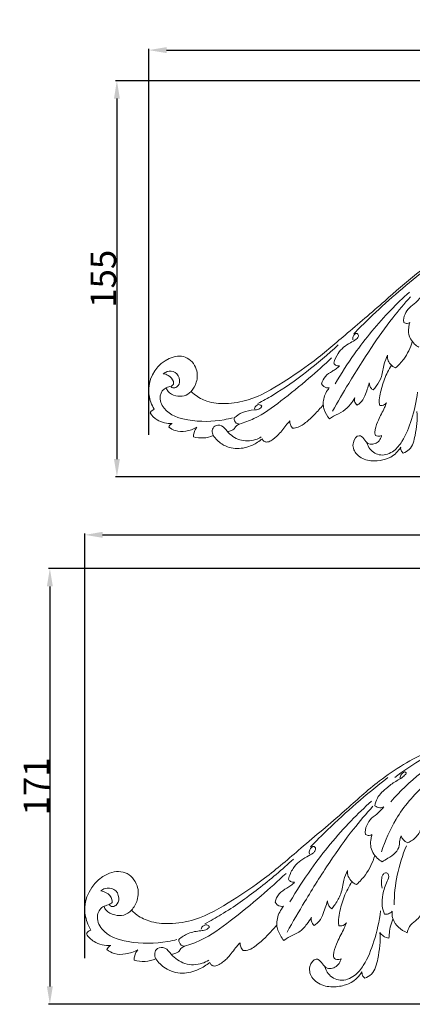
# Model space of a CAD drawing. Units: millimetres. Extents: x 0 to 1341, y 29 to 1186.
# Drawn here: x 623 to 777, y 549 to 935 of the extents above; entities that cross this region are included whole.
import ezdxf

# ---------------------------------------------------------------- set-up
doc = ezdxf.new("R2010")
doc.units = ezdxf.units.MM
doc.header["$MEASUREMENT"] = 0
doc.layers.get('0').update_dxf_attribs({"lineweight": 5})
doc.styles.add('Arial', font='arial.ttf')
doc.dimstyles.new('Default', dxfattribs={"dimtxt": 10, "dimasz": 7, "dimexe": 0.5, "dimexo": 0.5, "dimgap": 0.25, "dimtad": 1, "dimtoh": 1, "dimdec": 0, "dimzin": 1, "dimdsep": 46, "dimtxsty": 'Arial', "dimcen": 0.5, "dimazin": 0, "dimtfac": 1, "dimtdec": 4, "dimtix": 1, "dimtmove": 1, "dimatfit": 3, "dimfxl": 1, "dimtolj": 1, "dimtzin": 1, "dimarcsym": 0})

# ---------------------------------------------------------------- blocks, each defined once
blk = doc.blocks.new('*D17')
at = {"color": 0, "lineweight": -2, "transparency": 16777216}
for p, q in [((648.77, 566.74), (648.77, 733.22)), ((655.77, 732.72), (1191.77, 732.72)), ((1198.77, 566.74), (1198.77, 733.22))]:
    blk.add_line(p, q, dxfattribs=at)
at = {"color": 0, "transparency": 16777216}
for points in [[(655.77, 733.89), (655.77, 731.55), (648.77, 732.72)], [(1191.77, 733.89), (1191.77, 731.55), (1198.77, 732.72)]]:
    blk.add_solid(points, dxfattribs=at)
at = {"layer": 'Defpoints', "color": 0, "transparency": 16777216}
for p in [(1198.77, 732.72), (648.77, 566.24), (1198.77, 566.24)]:
    blk.add_point(p, dxfattribs=at)
at = {"color": 0, "transparency": 16777216, "insert": (923.77, 738.07), "char_height": 10, "attachment_point": 5, "style": 'Arial'}
blk.add_mtext('\\A1;550', dxfattribs=at)
blk = doc.blocks.new('*D18')
at = {"color": 0, "lineweight": -2, "transparency": 16777216}
for p, q in [((941.61, 719.53), (634.57, 719.53)), ((635.07, 712.53), (635.07, 555.68)), ((941.75, 548.68), (634.57, 548.68))]:
    blk.add_line(p, q, dxfattribs=at)
at = {"color": 0, "transparency": 16777216}
for points in [[(633.91, 712.53), (636.24, 712.53), (635.07, 719.53)], [(633.91, 555.68), (636.24, 555.68), (635.07, 548.68)]]:
    blk.add_solid(points, dxfattribs=at)
at = {"layer": 'Defpoints', "color": 0, "transparency": 16777216}
for p in [(942.11, 719.53), (635.07, 548.68), (942.25, 548.68)]:
    blk.add_point(p, dxfattribs=at)
at = {"color": 0, "transparency": 16777216, "insert": (629.8, 634.1), "char_height": 10, "attachment_point": 5, "rotation": 90, "style": 'Arial'}
blk.add_mtext('\\A1;171', dxfattribs=at)
blk = doc.blocks.new('*D20')
at = {"color": 0, "lineweight": -2, "transparency": 16777216}
for p, q in [((673.82, 771.91), (673.82, 923.26)), ((680.82, 922.76), (1166.82, 922.76)), ((1173.82, 771.91), (1173.82, 923.26))]:
    blk.add_line(p, q, dxfattribs=at)
at = {"color": 0, "transparency": 16777216}
for points in [[(680.82, 923.92), (680.82, 921.59), (673.82, 922.76)], [(1166.82, 923.92), (1166.82, 921.59), (1173.82, 922.76)]]:
    blk.add_solid(points, dxfattribs=at)
at = {"layer": 'Defpoints', "color": 0, "transparency": 16777216}
for p in [(1173.82, 922.76), (673.82, 771.41), (1173.82, 771.41)]:
    blk.add_point(p, dxfattribs=at)
at = {"color": 0, "transparency": 16777216, "insert": (923.82, 928.11), "char_height": 10, "attachment_point": 5, "style": 'Arial'}
blk.add_mtext('\\A1;500', dxfattribs=at)
blk = doc.blocks.new('*D21')
at = {"color": 0, "lineweight": -2, "transparency": 16777216}
for p, q in [((939.99, 910.77), (660.86, 910.77)), ((661.36, 903.77), (661.36, 762.45)), ((940.12, 755.45), (660.86, 755.45))]:
    blk.add_line(p, q, dxfattribs=at)
at = {"color": 0, "transparency": 16777216}
for points in [[(660.2, 903.77), (662.53, 903.77), (661.36, 910.77)], [(660.2, 762.45), (662.53, 762.45), (661.36, 755.45)]]:
    blk.add_solid(points, dxfattribs=at)
at = {"layer": 'Defpoints', "color": 0, "transparency": 16777216}
for p in [(940.49, 910.77), (661.36, 755.45), (940.62, 755.45)]:
    blk.add_point(p, dxfattribs=at)
at = {"color": 0, "transparency": 16777216, "insert": (656.01, 833.11), "char_height": 10, "attachment_point": 5, "rotation": 90, "style": 'Arial'}
blk.add_mtext('\\A1;155', dxfattribs=at)
blk = doc.blocks.new('N-098_500_155')
for points, knots in [([(690.46, 788.97), (690.89, 788.52), (692.7, 786.87), (697.17, 784.55), (704.56, 783.86), (715.12, 785.61), (726.18, 792.23), (738.84, 800.71), (751.72, 811.88), (765.45, 823.37), (779.59, 836.38), (795.17, 845.78), (814.6, 852.7), (829.94, 853.77), (839.08, 852.03), (840.32, 851.75)], [-206.339658, -206.339658, -206.339658, -206.339658, -204.083069, -197.542059, -188.660251, -177.845057, -159.517885, -143.041459, -122.820875, -98.292274, -78.539044, -53.745964, -33.473883, -4.558372, 0, 0, 0, 0]), ([(754.25, 811.58), (756.26, 813.62), (761.59, 818.87), (770.64, 827.25), (777.96, 833.26), (781.79, 836.24)], [0, 0, 0, 0, 10.330376, 26.915238, 44.399602, 44.399602, 44.399602, 44.399602]), ([(746.92, 791.93), (749.28, 795.95), (755.89, 806.11), (765.72, 818.12), (773.53, 825.6), (776.03, 827.84)], [0, 0, 0, 0, 16.787122, 43.57861, 55.660499, 55.660499, 55.660499, 55.660499]), ([(745.94, 781.17), (747.99, 784.84), (752.88, 793.27), (760.63, 805.58), (768.63, 816.99), (774.09, 823.36), (776.5, 826)], [0, 0, 0, 0, 15.118957, 35.083858, 52.355531, 65.240424, 65.240424, 65.240424, 65.240424]), ([(773.86, 816), (773.66, 817.11), (774.08, 819.17), (775.98, 821.95), (778.52, 823.58), (779.78, 825.08), (780.36, 825.77)], [0, 0, 0, 0, 3.912742, 7.417395, 11.181214, 14.452124, 14.452124, 14.452124, 14.452124]), ([(776.18, 815.98), (775.9, 815.79), (775.11, 815.46), (774.26, 815.74), (773.86, 816)], [0, 0, 0, 0, 1.21114, 2.922239, 2.922239, 2.922239, 2.922239]), ([(779.76, 806.25), (779.16, 806.6), (777.25, 808.03), (775.43, 811.13), (775.79, 814.19), (776.05, 815.51), (776.18, 815.98)], [0, 0, 0, 0, 2.516089, 8.573562, 11.689741, 13.421496, 13.421496, 13.421496, 13.421496]), ([(746.42, 800.01), (746.76, 801.37), (748.13, 804.73), (751.75, 807.59), (754.8, 808.97), (755.95, 810.04), (756.2, 811.06), (755.19, 812.09), (753.84, 810.61), (753.81, 809.57), (753.88, 809.14)], [0, 0, 0, 0, 5.038236, 12.726283, 15.864746, 17.023575, 18.33357, 19.132288, 21.425735, 23.016166, 23.016166, 23.016166, 23.016166]), ([(716.63, 784.15), (718.59, 785.18), (725.21, 788.89), (735.85, 796.51), (744.17, 803.47), (748.18, 807.2)], [0, 0, 0, 0, 7.979222, 27.300632, 46.995184, 46.995184, 46.995184, 46.995184]), ([(770.65, 798.15), (771.83, 799.18), (774.65, 802.21), (776.45, 806), (777.15, 808.43)], [0, 0, 0, 0, 5.6715, 14.746059, 14.746059, 14.746059, 14.746059]), ([(675.99, 781.93), (675.46, 782.79), (674.21, 785.41), (672.9, 793.08), (678.75, 802.01), (688.54, 803.44), (693.09, 798.24), (692.95, 792.75), (691.36, 790), (690.46, 788.97)], [-53.648935, -53.648935, -53.648935, -53.648935, -49.997032, -43.27716, -26.285489, -18.687411, -11.075494, -4.930172, 0, 0, 0, 0]), ([(767.48, 803.12), (766.97, 802.02), (765.81, 799.33), (765.52, 794.92), (763.49, 791.67), (762.28, 790.02), (761.88, 789.53)], [-17.828342, -17.828342, -17.828342, -17.828342, -13.465905, -7.37846, -2.295438, 0, 0, 0, 0]), ([(769.05, 799.2), (768.5, 799.69), (767.57, 800.89), (767.41, 802.4), (767.48, 803.12)], [-5.225054, -5.225054, -5.225054, -5.225054, -2.579443, 0, 0, 0, 0]), ([(709.39, 776.15), (711.33, 776.72), (717.25, 778.85), (726.16, 785.44), (736.17, 793.55), (742.65, 799.38), (745.56, 802.12)], [0, 0, 0, 0, 7.299255, 22.479428, 39.463421, 53.820471, 53.820471, 53.820471, 53.820471]), ([(748.62, 798.95), (748.11, 798.89), (747.17, 799.01), (746.59, 799.71), (746.42, 800.01)], [0, 0, 0, 0, 1.825789, 3.079598, 3.079598, 3.079598, 3.079598]), ([(764.41, 783.39), (764.32, 783.87), (764.1, 785.39), (764.74, 788.91), (766.08, 793.83), (767.95, 797.47), (769.05, 799.2)], [-20.096768, -20.096768, -20.096768, -20.096768, -18.350016, -14.607156, -7.367963, 0, 0, 0, 0]), ([(769.05, 799.2), (769.34, 798.9), (769.85, 798.49), (770.44, 798.22), (770.65, 798.15)], [0, 0, 0, 0, 1.52059, 2.313, 2.313, 2.313, 2.313]), ([(679.55, 795.9), (679.98, 796.25), (681.42, 797.06), (684.62, 796.87), (686.38, 793.63), (685.5, 790.68), (683.54, 790.13), (682.82, 790.56), (682.6, 790.75)], [0, 0, 0, 0, 2.014563, 5.843403, 10.050276, 13.472474, 15.35097, 16.371468, 16.371468, 16.371468, 16.371468]), ([(679.55, 795.9), (680.2, 795.79), (681.82, 795.21), (683.55, 793.55), (683.61, 792.07), (683.57, 791.7)], [0, 0, 0, 0, 2.392528, 6.201553, 7.55521, 7.55521, 7.55521, 7.55521]), ([(741.62, 791.91), (741.92, 792.95), (742.92, 795.06), (745.35, 796.6), (747.34, 797.75), (748.21, 798.54), (748.62, 798.95)], [0, 0, 0, 0, 3.88754, 8.032387, 10.088462, 12.190024, 12.190024, 12.190024, 12.190024]), ([(683.57, 791.7), (683.29, 791.46), (682.42, 790.79), (679.95, 790.58), (677.47, 786.87), (680.31, 780.1), (690.62, 776.89), (699.88, 777.04), (705.61, 778.28), (706.68, 778.55)], [0, 0, 0, 0, 1.343083, 3.843625, 8.52112, 14.734827, 27.162526, 44.218938, 48.206932, 48.206932, 48.206932, 48.206932]), ([(744.65, 790.36), (744.28, 790.3), (743.05, 790.25), (742.04, 791.2), (741.62, 791.91)], [0, 0, 0, 0, 1.333985, 4.285398, 4.285398, 4.285398, 4.285398]), ([(760.34, 792.28), (760.09, 791.45), (759.51, 789.72), (758.57, 787.02), (757.32, 784.73), (755.99, 783.83), (755.55, 783.59)], [-12.196885, -12.196885, -12.196885, -12.196885, -9.050291, -5.671494, -1.825894, 0, 0, 0, 0]), ([(761.88, 789.53), (761.69, 789.62), (761.2, 789.95), (760.56, 790.87), (760.35, 791.77), (760.34, 792.28)], [-3.955101, -3.955101, -3.955101, -3.955101, -3.195435, -1.869536, 0, 0, 0, 0]), ([(690.46, 788.97), (689.71, 788.19), (687.79, 786.88), (684.38, 787.11), (681.64, 788.25), (680.88, 789.79), (680.72, 790.25)], [0, 0, 0, 0, 3.906562, 7.749589, 11.966517, 13.726442, 13.726442, 13.726442, 13.726442]), ([(742.24, 783.7), (742.22, 784.47), (742.43, 786.88), (743.6, 789.12), (744.65, 790.36)], [0, 0, 0, 0, 2.781763, 8.631547, 8.631547, 8.631547, 8.631547]), ([(759.39, 768.83), (759.63, 767.96), (760.72, 765.63), (764.95, 763.17), (770.11, 765.27), (774.22, 770.44), (777.25, 778.4), (778.83, 785.06), (779.25, 788.71)], [0, 0, 0, 0, 3.259756, 9.036219, 15.531821, 21.268476, 32.597692, 45.82757, 45.82757, 45.82757, 45.82757]), ([(707.29, 778.56), (708.29, 779.41), (710.71, 781), (714.36, 781.66), (716.78, 781.78), (718.7, 783.03), (716.97, 784.13), (715.66, 783.29), (715.36, 782.43), (715.32, 782.17)], [0, 0, 0, 0, 4.760539, 10.307063, 12.538078, 14.477729, 15.70111, 18.004795, 18.954593, 18.954593, 18.954593, 18.954593]), ([(742.24, 783.7), (741.15, 782.35), (738.93, 779.9), (735.49, 776.7), (732.51, 774.65), (730.62, 774.58), (730.24, 774.59)], [-18.52053, -18.52053, -18.52053, -18.52053, -12.270802, -6.700774, -1.378558, 0, 0, 0, 0]), ([(744.78, 778.18), (743.86, 779.26), (742.79, 781.08), (742.33, 783.08), (742.24, 783.7)], [-7.355973, -7.355973, -7.355973, -7.355973, -2.273402, 0, 0, 0, 0]), ([(754.62, 786.43), (754.14, 785.57), (752.82, 783.69), (750.24, 780.86), (746.97, 779.74), (745.29, 778.55), (744.78, 778.18)], [-15.68493, -15.68493, -15.68493, -15.68493, -12.160085, -7.392437, -2.26578, 0, 0, 0, 0]), ([(755.55, 783.59), (755.09, 783.99), (754.43, 784.92), (754.51, 786.01), (754.62, 786.43)], [-3.745946, -3.745946, -3.745946, -3.745946, -1.550424, 0, 0, 0, 0]), ([(762.8, 771.71), (762.67, 771.97), (762.39, 772.73), (762.77, 774.85), (763.94, 778.25), (765.89, 781.52), (766.81, 783.82), (767.06, 784.43)], [-16.435405, -16.435405, -16.435405, -16.435405, -15.385273, -13.597792, -8.899027, -2.390323, 0, 0, 0, 0]), ([(767.06, 784.43), (766.63, 783.96), (765.74, 783.37), (764.74, 783.35), (764.41, 783.39)], [-3.512086, -3.512086, -3.512086, -3.512086, -1.200801, 0, 0, 0, 0]), ([(674.37, 780.54), (674.49, 780.76), (674.91, 781.36), (675.55, 781.76), (675.99, 781.93)], [-2.59624, -2.59624, -2.59624, -2.59624, -1.699238, 0, 0, 0, 0]), ([(683.06, 776.4), (681.03, 776.3), (677.48, 776.99), (675.1, 779.48), (674.37, 780.54)], [-11.971395, -11.971395, -11.971395, -11.971395, -4.645255, 0, 0, 0, 0]), ([(779.03, 781.06), (779.33, 777.94), (778.61, 772.99), (777.15, 766.6), (774.47, 765.1), (773.62, 764.77)], [-21.719032, -21.719032, -21.719032, -21.719032, -10.452832, -3.316671, 0, 0, 0, 0]), ([(681.72, 774.93), (681.81, 775.23), (682.14, 775.85), (682.72, 776.25), (683.06, 776.4)], [-2.445718, -2.445718, -2.445718, -2.445718, -1.329734, 0, 0, 0, 0]), ([(704.68, 773.25), (705.23, 773.29), (706.1, 773.52), (707.37, 774.15), (708, 775.42), (708.92, 775.93), (709.39, 776.15)], [0, 0, 0, 0, 2.007095, 3.202088, 4.967173, 6.837631, 6.837631, 6.837631, 6.837631]), ([(709.39, 776.15), (708.97, 776.18), (707.75, 776.5), (707.32, 777.82), (707.29, 778.56)], [0, 0, 0, 0, 1.523322, 4.160752, 4.160752, 4.160752, 4.160752]), ([(729.19, 777.4), (728.79, 776.96), (727.21, 775.25), (725.17, 772.21), (722.4, 769.9), (720.25, 768.92), (718.86, 769.34), (718.49, 770.06), (718.4, 770.41)], [-17.786168, -17.786168, -17.786168, -17.786168, -15.635297, -9.426068, -4.736387, -2.680106, -1.289674, 0, 0, 0, 0]), ([(730.24, 774.59), (729.88, 774.98), (729.31, 775.86), (729.17, 776.91), (729.19, 777.4)], [-3.670583, -3.670583, -3.670583, -3.670583, -1.768965, 0, 0, 0, 0]), ([(692.75, 774.89), (691.41, 774.13), (688.61, 773.2), (684.6, 773.17), (682.49, 774.34), (681.72, 774.93)], [-13.951597, -13.951597, -13.951597, -13.951597, -8.390541, -3.528182, 0, 0, 0, 0]), ([(691.37, 771.18), (691.38, 771.7), (691.57, 773.04), (692.24, 774.25), (692.75, 774.89)], [-4.81793, -4.81793, -4.81793, -4.81793, -2.950074, 0, 0, 0, 0]), ([(699.14, 771.65), (698.82, 772.26), (698.49, 773.64), (699.66, 775.83), (702.8, 775.82), (705.05, 772.42), (709.35, 769.3), (714.63, 769.45), (717.28, 770.69), (717.99, 771.12)], [0, 0, 0, 0, 2.478972, 4.754169, 7.9093, 11.631451, 18.774735, 26.223647, 29.241309, 29.241309, 29.241309, 29.241309]), ([(699.14, 771.65), (697.93, 771.12), (695.31, 770.44), (692.63, 770.8), (691.37, 771.18)], [-9.501673, -9.501673, -9.501673, -9.501673, -4.738665, 0, 0, 0, 0]), ([(718.4, 770.41), (717.22, 769.4), (714.17, 767.49), (708.51, 765.97), (702.71, 767.67), (700.04, 770.36), (699.14, 771.65)], [-26.090771, -26.090771, -26.090771, -26.090771, -20.49784, -13.255289, -5.677933, 0, 0, 0, 0]), ([(772.63, 767.05), (771.66, 765.5), (769.27, 762.98), (764.42, 761.66), (759.48, 761.51), (754.83, 764.05), (753.24, 768.5), (755.89, 772.45), (758.43, 770.39), (759.39, 768.31), (761.7, 768.11), (763.55, 768.81), (764.67, 770.2), (765.06, 771.24), (765.15, 771.63)], [-47.525395, -47.525395, -47.525395, -47.525395, -40.955649, -35.769793, -29.784183, -23.451629, -18.191192, -14.025286, -11.383438, -8.450336, -6.116641, -3.960474, -1.449677, 0, 0, 0, 0]), ([(765.15, 771.63), (764.68, 771.43), (763.83, 771.28), (763.06, 771.57), (762.8, 771.71)], [-2.901186, -2.901186, -2.901186, -2.901186, -1.065544, 0, 0, 0, 0]), ([(773.62, 764.77), (773.28, 765.05), (772.72, 765.75), (772.6, 766.64), (772.63, 767.05)], [-3.075937, -3.075937, -3.075937, -3.075937, -1.4796, 0, 0, 0, 0])]:
    blk.add_open_spline(points, degree=3, knots=knots)
blk = doc.blocks.new('N-098_550_171')
for points, knots in [([(667.08, 585.55), (667.56, 585.06), (669.55, 583.25), (674.46, 580.69), (682.59, 579.93), (694.21, 581.85), (706.37, 589.13), (720.3, 598.47), (734.47, 610.76), (749.57, 623.39), (765.13, 637.71), (782.26, 648.04), (803.63, 655.65), (820.51, 656.83), (830.56, 654.92), (831.92, 654.61)], [-206.339658, -206.339658, -206.339658, -206.339658, -204.083069, -197.542059, -188.660251, -177.845057, -159.517885, -143.041459, -122.820875, -98.292274, -78.539044, -53.745964, -33.473883, -4.558372, 0, 0, 0, 0]), ([(768.71, 628.07), (772.26, 632.2), (780.94, 640.36), (795.9, 649.92), (811.99, 653.4), (828.92, 652.86), (840.07, 650.47), (846.83, 648.11)], [0, 0, 0, 0, 17.839589, 38.802792, 57.243065, 70.674215, 94.109813, 94.109813, 94.109813, 94.109813]), ([(770.35, 637.65), (773.37, 639.99), (781.08, 645.24), (793.76, 651.32), (807.78, 655.3), (822, 655.25), (831.36, 653.84), (836.37, 652.56)], [0, 0, 0, 0, 12.508015, 30.425618, 45.822187, 59.720283, 76.637971, 76.637971, 76.637971, 76.637971]), ([(765.15, 608.42), (766.53, 612.88), (770.81, 622.65), (782.35, 636.28), (799.06, 647.13), (816.59, 651.33), (827.25, 650.87), (831.19, 650.32)], [0, 0, 0, 0, 15.260427, 34.51512, 57.629325, 79.302138, 92.310656, 92.310656, 92.310656, 92.310656]), ([(737.24, 610.42), (739.46, 612.66), (745.32, 618.44), (755.28, 627.66), (763.33, 634.27), (767.54, 637.55)], [0, 0, 0, 0, 10.330376, 26.915238, 44.399602, 44.399602, 44.399602, 44.399602]), ([(762.53, 626.47), (762.71, 627.5), (763.56, 630.47), (767.13, 633.54), (770.46, 636.07), (773.14, 637.38), (774.15, 638.43), (774.91, 639.16), (774.28, 640.21), (772.79, 638.81), (772.37, 637.9), (772.27, 637.35)], [0, 0, 0, 0, 3.444573, 9.788415, 14.784932, 17.302051, 19.29803, 19.778788, 20.395264, 22.280106, 24.11226, 24.11226, 24.11226, 24.11226]), ([(728.11, 576.97), (730.36, 581.01), (735.74, 590.29), (744.26, 603.82), (753.07, 616.37), (759.07, 623.38), (761.73, 626.29)], [0, 0, 0, 0, 15.118957, 35.083858, 52.355531, 65.240424, 65.240424, 65.240424, 65.240424]), ([(729.19, 588.81), (731.78, 593.23), (739.05, 604.41), (749.87, 617.62), (758.46, 625.85), (761.21, 628.31)], [0, 0, 0, 0, 16.787122, 43.57861, 55.660499, 55.660499, 55.660499, 55.660499]), ([(758.82, 615.28), (758.59, 616.51), (759.06, 618.78), (761.15, 621.83), (763.94, 623.62), (765.33, 625.27), (765.97, 626.04)], [0, 0, 0, 0, 3.912742, 7.417395, 11.181214, 14.452124, 14.452124, 14.452124, 14.452124]), ([(765.97, 626.04), (765.49, 625.84), (764.27, 625.57), (763.08, 626.07), (762.53, 626.47)], [0, 0, 0, 0, 1.714515, 3.922617, 3.922617, 3.922617, 3.922617]), ([(775.45, 611.96), (776.07, 612.25), (777.84, 613.31), (780.62, 616.17), (780.98, 620.79), (782.38, 623.51), (783, 624.71)], [0, 0, 0, 0, 2.235998, 6.772116, 12.33335, 16.73673, 16.73673, 16.73673, 16.73673]), ([(761.37, 615.26), (761.06, 615.05), (760.2, 614.69), (759.26, 615), (758.82, 615.28)], [0, 0, 0, 0, 1.21114, 2.922239, 2.922239, 2.922239, 2.922239]), ([(765.31, 604.56), (764.65, 604.95), (762.55, 606.52), (760.54, 609.93), (760.94, 613.3), (761.23, 614.75), (761.37, 615.26)], [0, 0, 0, 0, 2.516089, 8.573562, 11.689741, 13.421496, 13.421496, 13.421496, 13.421496]), ([(765.31, 604.56), (766.1, 604.98), (767.91, 606.11), (770.69, 607.76), (772.19, 610.37), (772.17, 612.73), (772.54, 613.98), (772.81, 614.72)], [0, 0, 0, 0, 2.910806, 7.000758, 10.458826, 12.065845, 14.662168, 14.662168, 14.662168, 14.662168]), ([(772.81, 614.72), (772.98, 614.21), (773.58, 613.01), (774.74, 612.24), (775.45, 611.96)], [0, 0, 0, 0, 1.759925, 4.285976, 4.285976, 4.285976, 4.285976]), ([(728.63, 597.7), (729.01, 599.19), (730.52, 602.89), (734.5, 606.03), (737.86, 607.55), (739.12, 608.73), (739.4, 609.86), (738.28, 610.99), (736.8, 609.35), (736.76, 608.22), (736.84, 607.73)], [0, 0, 0, 0, 5.038236, 12.726283, 15.864746, 17.023575, 18.33357, 19.132288, 21.425735, 23.016166, 23.016166, 23.016166, 23.016166]), ([(770.03, 587.68), (770.1, 591.58), (770.95, 599.51), (773.33, 607.12), (774.89, 610.82)], [0, 0, 0, 0, 12.766483, 25.910484, 25.910484, 25.910484, 25.910484]), ([(755.29, 595.65), (756.59, 596.79), (759.69, 600.11), (761.67, 604.29), (762.44, 606.95)], [0, 0, 0, 0, 5.6715, 14.746059, 14.746059, 14.746059, 14.746059]), ([(695.86, 580.25), (698.02, 581.39), (705.31, 585.46), (717.01, 593.84), (726.16, 601.51), (730.57, 605.6)], [0, 0, 0, 0, 7.979222, 27.300632, 46.995184, 46.995184, 46.995184, 46.995184]), ([(651.16, 577.8), (650.58, 578.76), (649.21, 581.64), (647.76, 590.07), (654.19, 599.9), (664.97, 601.47), (669.98, 595.75), (669.82, 589.71), (668.07, 586.69), (667.08, 585.55)], [-53.648935, -53.648935, -53.648935, -53.648935, -49.997032, -43.27716, -26.285489, -18.687411, -11.075494, -4.930172, 0, 0, 0, 0]), ([(687.9, 571.45), (690.04, 572.08), (696.55, 574.42), (706.35, 581.67), (717.36, 590.59), (724.49, 597.01), (727.69, 600.01)], [0, 0, 0, 0, 7.299255, 22.479428, 39.463421, 53.820471, 53.820471, 53.820471, 53.820471]), ([(751.8, 601.12), (751.24, 599.9), (749.96, 596.95), (749.64, 592.1), (747.41, 588.53), (746.09, 586.71), (745.64, 586.17)], [-17.828342, -17.828342, -17.828342, -17.828342, -13.465905, -7.37846, -2.295438, 0, 0, 0, 0]), ([(753.53, 596.81), (752.92, 597.34), (751.9, 598.67), (751.73, 600.33), (751.8, 601.12)], [-5.225054, -5.225054, -5.225054, -5.225054, -2.579443, 0, 0, 0, 0]), ([(765.36, 594.25), (765.17, 595.07), (765.07, 596.73), (765.17, 598.89), (766.13, 600.11), (767.28, 600.44), (768.32, 598.9), (766.74, 595.98), (765.53, 592.14), (765.11, 587.59), (765.9, 585.03), (766.35, 584.01)], [0, 0, 0, 0, 2.77453, 5.483509, 6.737317, 7.655589, 8.912268, 11.620915, 17.553272, 22.511509, 26.168497, 26.168497, 26.168497, 26.168497]), ([(723.36, 588.78), (723.68, 589.92), (724.78, 592.25), (727.46, 593.95), (729.65, 595.22), (730.6, 596.07), (731.05, 596.53)], [0, 0, 0, 0, 3.88754, 8.032387, 10.088462, 12.190024, 12.190024, 12.190024, 12.190024]), ([(731.05, 596.53), (730.5, 596.47), (729.46, 596.6), (728.82, 597.36), (728.63, 597.7)], [0, 0, 0, 0, 1.825789, 3.079598, 3.079598, 3.079598, 3.079598]), ([(748.43, 579.42), (748.32, 579.94), (748.09, 581.62), (748.79, 585.49), (750.26, 590.9), (752.32, 594.91), (753.53, 596.81)], [-20.096768, -20.096768, -20.096768, -20.096768, -18.350016, -14.607156, -7.367963, 0, 0, 0, 0]), ([(753.53, 596.81), (753.85, 596.47), (754.41, 596.02), (755.06, 595.73), (755.29, 595.65)], [0, 0, 0, 0, 1.52059, 2.313, 2.313, 2.313, 2.313]), ([(655.08, 593.17), (655.56, 593.56), (657.13, 594.45), (660.66, 594.25), (662.59, 590.68), (661.62, 587.43), (659.47, 586.83), (658.67, 587.3), (658.43, 587.5)], [0, 0, 0, 0, 2.014563, 5.843403, 10.050276, 13.472474, 15.35097, 16.371468, 16.371468, 16.371468, 16.371468]), ([(655.08, 593.17), (655.8, 593.05), (657.58, 592.41), (659.48, 590.59), (659.54, 588.96), (659.51, 588.55)], [0, 0, 0, 0, 2.392528, 6.201553, 7.55521, 7.55521, 7.55521, 7.55521]), ([(659.51, 588.55), (659.19, 588.29), (658.24, 587.56), (655.52, 587.33), (652.8, 583.24), (655.91, 575.8), (667.26, 572.26), (677.44, 572.43), (683.74, 573.79), (684.92, 574.09)], [0, 0, 0, 0, 1.343083, 3.843625, 8.52112, 14.734827, 27.162526, 44.218938, 48.206932, 48.206932, 48.206932, 48.206932]), ([(667.08, 585.55), (666.25, 584.69), (664.14, 583.25), (660.39, 583.5), (657.38, 584.76), (656.54, 586.45), (656.37, 586.96)], [0, 0, 0, 0, 3.906562, 7.749589, 11.966517, 13.726442, 13.726442, 13.726442, 13.726442]), ([(726.68, 587.09), (726.28, 587.01), (724.92, 586.96), (723.81, 588.01), (723.36, 588.78)], [0, 0, 0, 0, 1.333985, 4.285398, 4.285398, 4.285398, 4.285398]), ([(724.03, 579.76), (724.02, 580.61), (724.24, 583.26), (725.54, 585.72), (726.68, 587.09)], [0, 0, 0, 0, 2.781763, 8.631547, 8.631547, 8.631547, 8.631547]), ([(743.94, 589.2), (743.67, 588.28), (743.04, 586.38), (742, 583.41), (740.62, 580.89), (739.17, 579.9), (738.68, 579.63)], [-12.196885, -12.196885, -12.196885, -12.196885, -9.050291, -5.671494, -1.825894, 0, 0, 0, 0]), ([(745.64, 586.17), (745.44, 586.27), (744.9, 586.63), (744.19, 587.64), (743.96, 588.63), (743.94, 589.2)], [-3.955101, -3.955101, -3.955101, -3.955101, -3.195435, -1.869536, 0, 0, 0, 0]), ([(742.9, 563.4), (743.17, 562.44), (744.37, 559.88), (749.02, 557.17), (754.69, 559.48), (759.22, 565.17), (762.55, 573.93), (764.29, 581.25), (764.75, 585.27)], [0, 0, 0, 0, 3.259756, 9.036219, 15.531821, 21.268476, 32.597692, 45.82757, 45.82757, 45.82757, 45.82757]), ([(766.35, 584.01), (766.87, 583.96), (768, 584.06), (768.95, 584.72), (769.35, 585.14)], [0, 0, 0, 0, 1.690441, 3.596785, 3.596785, 3.596785, 3.596785]), ([(769.35, 585.14), (769.27, 584.61), (769.22, 583.54), (769.46, 582.5), (769.63, 582.01)], [0, 0, 0, 0, 1.771882, 3.452397, 3.452397, 3.452397, 3.452397]), ([(781.28, 585.91), (781.1, 585), (780.47, 583.26), (778.35, 581.23), (776, 579.54), (775.34, 577.59), (775.17, 576.76)], [-12.253732, -12.253732, -12.253732, -12.253732, -9.235172, -6.425438, -2.754545, 0, 0, 0, 0]), ([(685.59, 574.1), (686.7, 575.04), (689.36, 576.79), (693.37, 577.51), (696.04, 577.64), (698.14, 579.02), (696.24, 580.22), (694.8, 579.3), (694.47, 578.36), (694.42, 578.07)], [0, 0, 0, 0, 4.760539, 10.307063, 12.538078, 14.477729, 15.70111, 18.004795, 18.954593, 18.954593, 18.954593, 18.954593]), ([(724.03, 579.76), (722.84, 578.27), (720.39, 575.57), (716.61, 572.05), (713.33, 569.8), (711.26, 569.72), (710.84, 569.74)], [-18.52053, -18.52053, -18.52053, -18.52053, -12.270802, -6.700774, -1.378558, 0, 0, 0, 0]), ([(726.83, 573.69), (725.82, 574.87), (724.65, 576.87), (724.13, 579.07), (724.03, 579.76)], [-7.355973, -7.355973, -7.355973, -7.355973, -2.273402, 0, 0, 0, 0]), ([(737.65, 582.75), (737.12, 581.81), (735.68, 579.74), (732.84, 576.63), (729.24, 575.4), (727.39, 574.09), (726.83, 573.69)], [-15.68493, -15.68493, -15.68493, -15.68493, -12.160085, -7.392437, -2.26578, 0, 0, 0, 0]), ([(738.68, 579.63), (738.17, 580.07), (737.45, 581.1), (737.53, 582.29), (737.65, 582.75)], [-3.745946, -3.745946, -3.745946, -3.745946, -1.550424, 0, 0, 0, 0]), ([(746.65, 566.57), (746.51, 566.85), (746.2, 567.69), (746.62, 570.02), (747.9, 573.76), (750.05, 577.36), (751.07, 579.88), (751.34, 580.56)], [-16.435405, -16.435405, -16.435405, -16.435405, -15.385273, -13.597792, -8.899027, -2.390323, 0, 0, 0, 0]), ([(751.34, 580.56), (750.86, 580.04), (749.89, 579.4), (748.79, 579.37), (748.43, 579.42)], [-3.512086, -3.512086, -3.512086, -3.512086, -1.200801, 0, 0, 0, 0]), ([(769.63, 582.01), (769.38, 581.53), (768.72, 580.05), (768.25, 577.53), (768.06, 575.54), (768.04, 574.6)], [-8.336296, -8.336296, -8.336296, -8.336296, -6.541382, -3.077222, 0, 0, 0, 0]), ([(775.17, 576.76), (773.91, 577.23), (771.59, 578.61), (770.13, 580.86), (769.63, 582.01)], [-8.512206, -8.512206, -8.512206, -8.512206, -4.124243, 0, 0, 0, 0]), ([(649.38, 576.28), (649.51, 576.52), (649.97, 577.18), (650.68, 577.62), (651.16, 577.8)], [-2.59624, -2.59624, -2.59624, -2.59624, -1.699238, 0, 0, 0, 0]), ([(658.94, 571.73), (656.7, 571.62), (652.8, 572.38), (650.19, 575.11), (649.38, 576.28)], [-11.971395, -11.971395, -11.971395, -11.971395, -4.645255, 0, 0, 0, 0]), ([(764.5, 576.85), (764.84, 573.42), (764.04, 567.97), (762.44, 560.94), (759.49, 559.3), (758.55, 558.93)], [-21.719032, -21.719032, -21.719032, -21.719032, -10.452832, -3.316671, 0, 0, 0, 0]), ([(768.04, 574.6), (767.26, 574.7), (765.84, 575.2), (764.85, 576.3), (764.5, 576.85)], [-4.696309, -4.696309, -4.696309, -4.696309, -2.130044, 0, 0, 0, 0]), ([(657.46, 570.11), (657.57, 570.44), (657.93, 571.12), (658.57, 571.56), (658.94, 571.73)], [-2.445718, -2.445718, -2.445718, -2.445718, -1.329734, 0, 0, 0, 0]), ([(682.72, 568.26), (683.33, 568.3), (684.28, 568.56), (685.68, 569.25), (686.37, 570.64), (687.38, 571.2), (687.9, 571.45)], [0, 0, 0, 0, 2.007095, 3.202088, 4.967173, 6.837631, 6.837631, 6.837631, 6.837631]), ([(687.9, 571.45), (687.44, 571.49), (686.1, 571.83), (685.63, 573.29), (685.59, 574.1)], [0, 0, 0, 0, 1.523322, 4.160752, 4.160752, 4.160752, 4.160752]), ([(709.69, 572.82), (709.24, 572.34), (707.51, 570.46), (705.26, 567.12), (702.21, 564.58), (699.85, 563.49), (698.32, 563.96), (697.92, 564.75), (697.82, 565.13)], [-17.786168, -17.786168, -17.786168, -17.786168, -15.635297, -9.426068, -4.736387, -2.680106, -1.289674, 0, 0, 0, 0]), ([(710.84, 569.74), (710.44, 570.16), (709.81, 571.14), (709.67, 572.28), (709.69, 572.82)], [-3.670583, -3.670583, -3.670583, -3.670583, -1.768965, 0, 0, 0, 0]), ([(669.6, 570.06), (668.12, 569.23), (665.05, 568.2), (660.63, 568.17), (658.32, 569.46), (657.46, 570.11)], [-13.951597, -13.951597, -13.951597, -13.951597, -8.390541, -3.528182, 0, 0, 0, 0]), ([(668.08, 565.98), (668.09, 566.55), (668.3, 568.03), (669.03, 569.36), (669.6, 570.06)], [-4.81793, -4.81793, -4.81793, -4.81793, -2.950074, 0, 0, 0, 0]), ([(676.63, 566.5), (676.28, 567.17), (675.91, 568.69), (677.2, 571.09), (680.65, 571.09), (683.12, 567.35), (687.85, 563.91), (693.66, 564.08), (696.58, 565.44), (697.37, 565.92)], [0, 0, 0, 0, 2.478972, 4.754169, 7.9093, 11.631451, 18.774735, 26.223647, 29.241309, 29.241309, 29.241309, 29.241309]), ([(676.63, 566.5), (675.3, 565.92), (672.42, 565.16), (669.47, 565.56), (668.08, 565.98)], [-9.501673, -9.501673, -9.501673, -9.501673, -4.738665, 0, 0, 0, 0]), ([(697.82, 565.13), (696.51, 564.03), (693.16, 561.92), (686.93, 560.26), (680.56, 562.13), (677.62, 565.08), (676.63, 566.5)], [-26.090771, -26.090771, -26.090771, -26.090771, -20.49784, -13.255289, -5.677933, 0, 0, 0, 0]), ([(757.46, 561.44), (756.4, 559.73), (753.77, 556.97), (748.43, 555.51), (743, 555.34), (737.88, 558.14), (736.14, 563.03), (739.05, 567.38), (741.85, 565.12), (742.9, 562.82), (745.44, 562.6), (747.48, 563.38), (748.71, 564.91), (749.14, 566.05), (749.24, 566.48)], [-47.525395, -47.525395, -47.525395, -47.525395, -40.955649, -35.769793, -29.784183, -23.451629, -18.191192, -14.025286, -11.383438, -8.450336, -6.116641, -3.960474, -1.449677, 0, 0, 0, 0]), ([(749.24, 566.48), (748.73, 566.26), (747.79, 566.1), (746.94, 566.41), (746.65, 566.57)], [-2.901186, -2.901186, -2.901186, -2.901186, -1.065544, 0, 0, 0, 0]), ([(758.55, 558.93), (758.18, 559.24), (757.57, 560.02), (757.44, 560.99), (757.46, 561.44)], [-3.075937, -3.075937, -3.075937, -3.075937, -1.4796, 0, 0, 0, 0])]:
    blk.add_open_spline(points, degree=3, knots=knots)

msp = doc.modelspace()

# ---------------------------------------------------------------- block references
for name in ['N-098_500_155', 'N-098_550_171']:
    msp.add_blockref(name, (0, 0))

# ---------------------------------------------------------------- dimensions: what is measured, and where the dimension line sits
for base, p1, p2, angle, picture, middle in [((1173.82, 922.76), (673.82, 771.41), (1173.82, 771.41), 180, '*D20', (923.82, 928.11)), ((661.36, 755.45), (940.49, 910.77), (940.62, 755.45), 270, '*D21', (656.01, 833.11)), ((1198.77, 732.72), (648.77, 566.24), (1198.77, 566.24), 180, '*D17', (923.77, 738.07)), ((635.07, 548.68), (942.11, 719.53), (942.25, 548.68), 270, '*D18', (629.8, 634.1))]:
    dim = msp.add_linear_dim(base=base, p1=p1, p2=p2, angle=angle, dimstyle='Default')
    dim.commit()
    dim.dimension.update_dxf_attribs({"geometry": picture, "text_midpoint": middle})

doc.saveas('drawing.dxf')
